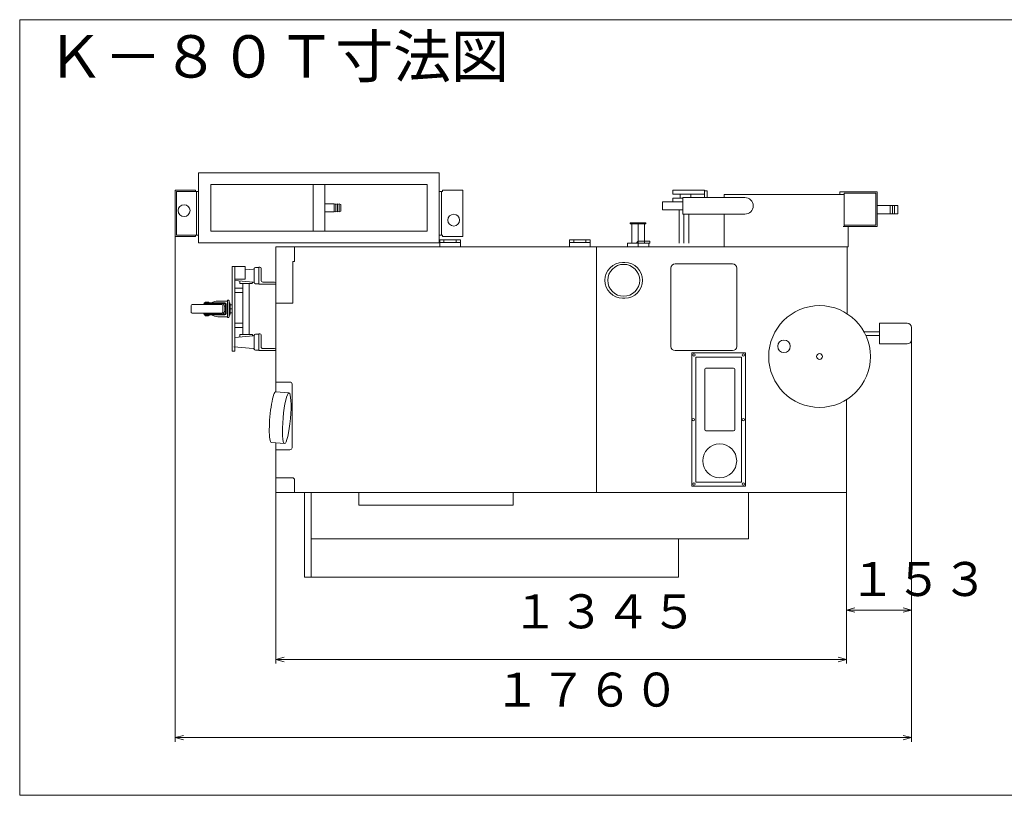
# Model space of a CAD drawing. Units: inches. Extents: x -2214 to 5281, y -959 to 1162.
# Drawn here: x -2214 to 109, y -959 to 871 of the extents above; entities that cross this region are included whole.
import ezdxf

# ---------------------------------------------------------------- set-up
doc = ezdxf.new("R2010")
doc.units = ezdxf.units.IN
doc.header["$LTSCALE"] = 10
doc.header["$MEASUREMENT"] = 0
doc.header["$PDMODE"] = 65
doc.header["$PDSIZE"] = 0.2
for name, pattern in [('CENTER', [50.8, 31.75, -6.35, 6.35, -6.35]), ('DIVIDE', [1.25, 0.5, -0.25, 0, -0.25, 0, -0.25]), ('HIDDEN', [9.525, 6.35, -3.175])]:
    doc.linetypes.add(name, pattern=pattern)
doc.layers.get('DEFPOINTS').update_dxf_attribs({"color": 3, "linetype": 'DIVIDE', "lineweight": 0})
doc.layers.add('1', color=7, linetype='Continuous', lineweight=0)
doc.styles.add('DIMSTANDARD', font='MONOTXT.shx', dxfattribs={"width": 0.178571, "bigfont": 'EXTFONT.shx'})
doc.styles.add('MTSTANDARD1', font='MONOTXT.shx', dxfattribs={"width": 0.622808, "bigfont": 'EXTFONT.shx'})
doc.styles.add('MTSTANDARD2', font='MONOTXT.shx', dxfattribs={"width": 0.6, "bigfont": 'EXTFONT.shx'})
doc.styles.add('MTSTANDARD4', font='MONOTXT.shx', dxfattribs={"width": 0.568009, "bigfont": 'EXTFONT.shx'})
doc.dimstyles.new('DIMSTYEX_1', dxfattribs={"dimscale": 10, "dimtxt": 7.193231, "dimasz": 2, "dimexe": 1, "dimexo": 0, "dimgap": 0, "dimtad": 3, "dimdec": 3, "dimdsep": 46, "dimtxsty": 'DIMSTANDARD', "dimblk": 'OPEN30', "dimblk1": 'OPEN30', "dimblk2": 'OPEN30', "dimsah": 1, "dimcen": 0, "dimclrd": 7, "dimclre": 7, "dimclrt": 7, "dimadec": 3, "dimazin": 2, "dimtfac": 0.5, "dimtdec": 3, "dimtofl": 0, "dimtmove": 2, "dimatfit": 3, "dimfxl": 1, "dimtolj": 1, "dimtzin": 0, "dimlwd": -1, "dimlwe": -1, "dimarcsym": 0})
doc.dimstyles.new('DIMSTYEX_2', dxfattribs={"dimscale": 10, "dimtxt": 7.193231, "dimasz": 2, "dimexe": 1, "dimexo": 0, "dimgap": 0, "dimtad": 3, "dimdec": 3, "dimdsep": 46, "dimtxsty": 'DIMSTANDARD', "dimblk": 'OPEN30', "dimblk1": 'OPEN30', "dimblk2": 'OPEN30', "dimsah": 1, "dimcen": 0, "dimclrd": 7, "dimclre": 7, "dimclrt": 7, "dimadec": 3, "dimazin": 2, "dimtfac": 0.5, "dimtdec": 3, "dimtofl": 0, "dimtmove": 2, "dimatfit": 3, "dimfxl": 1, "dimtolj": 1, "dimtzin": 0, "dimlwd": -1, "dimlwe": -1, "dimarcsym": 0})

# ---------------------------------------------------------------- blocks, each defined once
blk = doc.blocks.new('BLK3', base_point=(-647.1, 343.9))
at = {"layer": '1', "color": 7, "linetype": 'Continuous'}
for p, q in [((-673, 459.4), (-673, 468.4)), ((-673, 468.4), (-598, 468.4)), ((-598, 468.4), (-598, 459.4)), ((-598, 466.9), (-592, 466.9)), ((-598, 451.1), (-598, 466.9)), ((-592, 466.9), (-592, 451.1)), ((-598, 459.4), (-673, 459.4)), ((-673, 449.4), (-673, 441.4)), ((-649.1, 449.4), (-673, 449.4)), ((-655.5, 449.4), (-655.5, 459.4)), ((-630.5, 459.4), (-630.5, 451.1)), ((-658, 343.9), (-658, 421.9)), ((-647.1, 343.9), (-647.1, 412.1)), ((-635.4, 343.9), (-635.4, 412.1))]:
    blk.add_line(p, q, dxfattribs=at)
blk = doc.blocks.new('_OPEN30')
at = {"color": 0, "linetype": 'ByBlock', "lineweight": -2}
for p, q in [((-1, 0.27), (0, 0)), ((-1, 0.27), (0, 0)), ((0, 0), (-1, -0.27)), ((0, 0), (-1, 0)), ((0, 0), (-1, -0.27)), ((0, 0), (-1, 0))]:
    blk.add_line(p, q, dxfattribs=at)
blk = doc.blocks.new('_D1')
at = {"layer": '1', "color": 7, "linetype": 'Continuous'}
for p, q in [((-110.3, 115.7), (-110.3, -532.1)), ((-263.5, -245.1), (-263.5, -532.1)), ((-110.3, -522.1), (-263.5, -522.1))]:
    blk.add_line(p, q, dxfattribs=at)
at = {"layer": 'DEFPOINTS', "color": 7, "linetype": 'Continuous'}
for p in [(-110.3, 115.7), (-263.5, -245.1), (-263.5, -522.1)]:
    blk.add_point(p, dxfattribs=at)
at = {"layer": '1', "color": 7, "linetype": 'Continuous', "xscale": 19.69615506024417, "yscale": 19.69615506024417, "zscale": 19.69615506024417, "rotation": 180}
blk.add_blockref('_OPEN30', (-263.5, -522.1), dxfattribs=at)
at = {"layer": '1', "color": 7, "linetype": 'Continuous', "xscale": 19.69615506024417, "yscale": 19.69615506024417, "zscale": 19.69615506024417}
blk.add_blockref('_OPEN30', (-110.3, -522.1), dxfattribs=at)
at = {"layer": '1', "color": 7, "linetype": 'Continuous', "insert": (-257.2, -514.2), "char_height": 80.28, "attachment_point": 7, "line_spacing_factor": 0.625, "style": 'MTSTANDARD1'}
blk.add_mtext('１５３', dxfattribs=at)
blk = doc.blocks.new('_D2')
at = {"layer": '1', "color": 7, "linetype": 'Continuous'}
for p, q in [((-1609.5, -245.1), (-1609.5, -648.7)), ((-263.5, -245.1), (-263.5, -648.7)), ((-263.5, -638.7), (-1609.5, -638.7))]:
    blk.add_line(p, q, dxfattribs=at)
at = {"layer": 'DEFPOINTS', "color": 7, "linetype": 'Continuous'}
for p in [(-1609.5, -245.1), (-263.5, -245.1), (-1609.5, -638.7)]:
    blk.add_point(p, dxfattribs=at)
at = {"layer": '1', "color": 7, "linetype": 'Continuous', "xscale": 19.69615506024411, "yscale": 19.69615506024411, "zscale": 19.69615506024411, "rotation": 180}
blk.add_blockref('_OPEN30', (-1609.5, -638.7), dxfattribs=at)
at = {"layer": '1', "color": 7, "linetype": 'Continuous', "xscale": 19.69615506024417, "yscale": 19.69615506024417, "zscale": 19.69615506024417}
blk.add_blockref('_OPEN30', (-263.5, -638.7), dxfattribs=at)
at = {"layer": '1', "color": 7, "linetype": 'Continuous', "insert": (-1053.1, -590.5), "char_height": 80.28, "attachment_point": 7, "line_spacing_factor": 0.8, "style": 'MTSTANDARD2'}
blk.add_mtext('１３４５', dxfattribs=at)
blk = doc.blocks.new('BLK4', base_point=(-1508, 452.4))
at = {"layer": '1', "color": 7, "linetype": 'Continuous'}
for p, q in [((-1792, 509.4), (-1792, 344.4)), ((-1224, 509.4), (-1792, 509.4)), ((-1224, 344.4), (-1224, 509.4)), ((-1847.2, 468.4), (-1847.2, 359.4)), ((-1799.2, 468.4), (-1847.2, 468.4)), ((-1844, 465.2), (-1792, 465.2)), ((-1844, 362.6), (-1844, 465.2)), ((-1844, 464.9), (-1844, 362.9)), ((-1800.4, 465.2), (-1797.2, 465.2)), ((-1799.2, 468.4), (-1799.2, 465.2)), ((-1797.2, 362.6), (-1797.2, 465.2)), ((-1253, 481.9), (-1763, 481.9)), ((-1763, 481.9), (-1763, 371.9)), ((-1494.4, 481.9), (-1521.6, 481.9)), ((-1521.6, 481.9), (-1521.6, 371.9)), ((-1494.4, 371.9), (-1494.4, 481.9)), ((-1253, 371.9), (-1253, 481.9)), ((-1216.8, 465.2), (-1224, 465.2)), ((-1218.8, 362.6), (-1218.8, 465.2)), ((-1216.8, 468.4), (-1216.8, 465.2)), ((-1216.8, 468.4), (-1168.8, 468.4)), ((-1168.8, 468.4), (-1168.8, 359.4)), ((-1472.1, 436.6), (-1494.4, 436.6)), ((-1468.1, 434.6), (-1472.1, 436.6)), ((-1472.1, 436.6), (-1472.1, 417.3)), ((-1472.1, 417.3), (-1468.1, 419.3)), ((-1468.1, 417.3), (-1468.1, 436.6)), ((-1468.1, 436.6), (-1464.1, 434.6)), ((-1464.1, 419.3), (-1468.1, 417.3)), ((-1460.1, 434.6), (-1464.1, 436.6)), ((-1464.1, 436.6), (-1464.1, 417.3)), ((-1464.1, 417.3), (-1460.1, 419.3)), ((-1460.1, 417.3), (-1460.1, 436.6)), ((-1460.1, 436.6), (-1456.1, 434.6)), ((-1456.1, 419.3), (-1460.1, 417.3)), ((-1456.1, 434.6), (-1456.1, 419.3)), ((-1472.1, 417.3), (-1494.4, 417.3)), ((-1763, 371.9), (-1253, 371.9)), ((-1521.6, 371.9), (-1494.4, 371.9)), ((-1847.2, 359.4), (-1799.2, 359.4)), ((-1792, 362.6), (-1844, 362.6)), ((-1797.2, 362.6), (-1800.4, 362.6)), ((-1799.2, 362.6), (-1799.2, 359.4)), ((-1224, 362.6), (-1216.8, 362.6)), ((-1216.8, 362.6), (-1216.8, 359.4)), ((-1168.8, 359.4), (-1216.8, 359.4)), ((-1792, 344.4), (-1224, 344.4))]:
    blk.add_line(p, q, dxfattribs=at)
for centre in [(-1826, 420.4), (-1190, 397.9)]:
    blk.add_circle(centre, 14, dxfattribs=at)
blk = doc.blocks.new('_D8')
at = {"layer": '1', "color": 7, "linetype": 'Continuous'}
for p, q in [((-1847.2, 359.4), (-1847.2, -833.3)), ((-110.3, 115.7), (-110.3, -833.3)), ((-110.3, -823.3), (-1847.2, -823.3))]:
    blk.add_line(p, q, dxfattribs=at)
at = {"layer": 'DEFPOINTS', "color": 7, "linetype": 'Continuous'}
for p in [(-1847.2, 359.4), (-110.3, 115.7), (-1847.2, -823.3)]:
    blk.add_point(p, dxfattribs=at)
at = {"layer": '1', "color": 7, "linetype": 'Continuous', "xscale": 19.69615506024411, "yscale": 19.69615506024411, "zscale": 19.69615506024411, "rotation": 180}
blk.add_blockref('_OPEN30', (-1847.2, -823.3), dxfattribs=at)
at = {"layer": '1', "color": 7, "linetype": 'Continuous', "xscale": 19.69615506024417, "yscale": 19.69615506024417, "zscale": 19.69615506024417}
blk.add_blockref('_OPEN30', (-110.3, -823.3), dxfattribs=at)
at = {"layer": '1', "color": 7, "linetype": 'Continuous', "insert": (-1095.3, -775.2), "char_height": 80.28, "attachment_point": 7, "line_spacing_factor": 0.8, "style": 'MTSTANDARD2'}
blk.add_mtext('１７６０', dxfattribs=at)
blk = doc.blocks.new('BLK11')
at = {"layer": '1', "color": 7, "linetype": 'Continuous'}
for p, q in [((-765, 391.4), (-762.5, 388.9)), ((-763.2, 391.3), (-765, 389.4))]:
    blk.add_line(p, q, dxfattribs=at)
blk = doc.blocks.new('BLK12')
at = {"layer": '1', "color": 7, "linetype": 'Continuous'}
for p, q in [((-745, 391.4), (-747.5, 388.9)), ((-746.8, 391.3), (-745, 389.4))]:
    blk.add_line(p, q, dxfattribs=at)

msp = doc.modelspace()

# ---------------------------------------------------------------- linework, layer by layer
at = {"layer": '1', "color": 7, "linetype": 'Continuous'}
for p, q in [((4979.4561, 870.9341), (-2213.9381, 870.9341)), ((-2213.9381, 870.9341), (-2213.9381, -959.3857)), ((-649.139, 441.3772), (-697.8566, 441.3772)), ((-697.8566, 441.3772), (-697.8566, 421.8902)), ((-502.9861, 451.1208), (-649.139, 451.1208)), ((-649.139, 412.1467), (-649.139, 451.1208)), ((-551.7037, 451.1208), (-551.7037, 458.4117)), ((-551.7037, 458.4117), (-269.1414, 458.4117)), ((-278.8849, 458.4117), (-278.8849, 464.4156)), ((-278.8849, 464.4156), (-191.1932, 464.4156)), ((-269.1414, 461.4925), (-269.1414, 382.9161)), ((-194.1163, 461.4925), (-269.1414, 461.4925)), ((-194.1163, 385.8391), (-194.1163, 461.4925)), ((-191.1932, 464.4156), (-191.1932, 382.9161)), ((-191.1932, 461.4925), (-191.1932, 382.9161)), ((-697.8566, 421.8902), (-649.139, 421.8902)), ((-142.4756, 432.262), (-191.1932, 432.262)), ((-160.0128, 432.262), (-160.0128, 412.7749)), ((-155.1411, 412.7749), (-155.1411, 432.262)), ((-150.2693, 432.262), (-150.2693, 412.7749)), ((-142.4756, 412.7749), (-142.4756, 432.262)), ((-649.139, 412.1467), (-502.9861, 412.1467)), ((-551.7037, 334.1985), (-551.7037, 412.1467)), ((-191.1932, 412.7749), (-142.4756, 412.7749)), ((-773.5108, 388.9117), (-773.5108, 391.9117)), ((-773.5108, 391.9117), (-736.5108, 391.9117)), ((-736.5108, 388.9117), (-773.5108, 388.9117)), ((-737.6903, 391.9117), (-772.3313, 391.9117)), ((-770.0108, 343.9117), (-770.0108, 388.9117)), ((-765.0108, 391.9117), (-765.0108, 388.9117)), ((-745.4682, 388.9117), (-763.8118, 388.9117)), ((-745.0108, 388.9117), (-745.0108, 391.9117)), ((-740.0108, 388.9117), (-740.0108, 343.9117)), ((-736.5108, 391.9117), (-736.5108, 388.9117)), ((-270.9791, 382.9161), (-259.3979, 382.9161)), ((-269.1414, 385.8391), (-194.1163, 385.8391)), ((-259.3979, 382.9161), (-259.3979, 334.9117)), ((-191.1932, 382.9161), (-259.3979, 382.9161)), ((-1223.0108, 334.9117), (-1223.0108, 351.4117)), ((-1223.0108, 351.4117), (-1174.0108, 351.4117)), ((-1213.0108, 345.4117), (-1213.0108, 351.4117)), ((-1184.0108, 345.4117), (-1184.0108, 351.4117)), ((-1174.0108, 351.4117), (-1174.0108, 334.9117)), ((-917.0108, 334.9117), (-917.0108, 351.4117)), ((-917.0108, 351.4117), (-868.0108, 351.4117)), ((-907.0108, 345.4117), (-907.0108, 351.4117)), ((-878.0108, 345.4117), (-878.0108, 351.4117)), ((-868.0108, 351.4117), (-868.0108, 334.9117)), ((-1609.5108, 334.9117), (-1609.5108, -7.1409)), ((-1609.5108, 334.9117), (-259.3979, 334.9117)), ((-1565.5108, 299.9117), (-1565.5108, 334.9117)), ((-1174.0108, 345.4117), (-1223.0108, 345.4117)), ((-1174.0108, 334.9117), (-1223.0108, 334.9117)), ((-1174.0108, 334.9117), (-1223.0108, 334.9117)), ((-868.0108, 345.4117), (-917.0108, 345.4117)), ((-868.0108, 334.9117), (-917.0108, 334.9117)), ((-868.0108, 334.9117), (-917.0108, 334.9117)), ((-853.0108, 334.9117), (-853.0108, -245.0883)), ((-780.0108, 334.9117), (-780.0108, 343.9117)), ((-780.0108, 343.9117), (-730.0108, 343.9117)), ((-730.0108, 334.9117), (-780.0108, 334.9117)), ((-740.0108, 334.9117), (-770.0108, 334.9117)), ((-758.0108, 344.9117), (-755.0108, 347.9117)), ((-758.0108, 343.9117), (-758.0108, 344.9117)), ((-727.0108, 347.9117), (-755.0108, 347.9117)), ((-755.0108, 343.9117), (-755.0108, 347.9117)), ((-727.0108, 343.9117), (-755.0108, 343.9117)), ((-730.0108, 343.9117), (-730.0108, 334.9117)), ((-727.0108, 343.9117), (-727.0108, 347.9117)), ((-261.5108, 334.9117), (-261.5108, 176.659)), ((-1712.5108, 88.4942), (-1712.5108, 288.4942)), ((-1712.5108, 288.4942), (-1706.6647, 288.4942)), ((-1706.6647, 88.4942), (-1706.6647, 288.4942)), ((-1706.6647, 288.4942), (-1681.6647, 288.4942)), ((-1681.6647, 288.4942), (-1681.6647, 258.4942)), ((-1662.7908, 282.2066), (-1681.6647, 280.5085)), ((-1660.5108, 250.9117), (-1660.5108, 282.9117)), ((-1657.5108, 285.9117), (-1649.5108, 285.9117)), ((-1649.5108, 246.9117), (-1649.5108, 286.9117)), ((-1649.5108, 286.9117), (-1647.5108, 286.9117)), ((-1649.5108, 247.9117), (-1649.5108, 285.9117)), ((-1644.5108, 283.9117), (-1644.5108, 256.4117)), ((-1565.5108, 299.9117), (-1569.5108, 299.9117)), ((-1569.5108, 201.9117), (-1569.5108, 299.9117)), ((-791.5108, 297.9117), (-786.5108, 297.9117)), ((-677.5108, 284.9117), (-677.5108, 99.9117)), ((-532.5108, 294.9117), (-667.5108, 294.9117)), ((-522.5108, 99.9117), (-522.5108, 284.9117)), ((-1681.6647, 258.4942), (-1706.6647, 258.4942)), ((-1662.7908, 251.6169), (-1706.6406, 255.562)), ((-1706.6647, 237.2118), (-1687.2108, 237.2118)), ((-1694.5108, 249.6118), (-1694.5108, 254.4707)), ((-1693.5108, 248.6118), (-1665.9108, 248.6118)), ((-1687.2108, 248.6118), (-1687.2108, 128.2117)), ((-1672.2108, 248.6118), (-1672.2108, 128.2117)), ((-1664.9108, 249.6118), (-1664.9108, 251.8076)), ((-1657.5108, 247.9117), (-1649.5108, 247.9117)), ((-1609.5108, 246.9117), (-1649.5108, 246.9117)), ((-1640.0108, 251.9117), (-1612.5108, 251.9117)), ((-1609.5108, 248.9117), (-1609.5108, 246.9117)), ((-1687.2108, 227.4683), (-1706.6647, 227.4683)), ((-791.5108, 213.9117), (-786.5108, 213.9117)), ((-1736.9505, 198.4942), (-1807.0711, 198.4942)), ((-1779.5108, 199.9942), (-1780.5108, 198.4942)), ((-1779.5108, 199.9942), (-1764.5108, 199.9942)), ((-1779.0108, 202.4942), (-1779.0108, 200.9942)), ((-1730.0108, 202.4942), (-1779.0108, 202.4942)), ((-1730.0108, 200.9942), (-1779.0108, 200.9942)), ((-1776.5218, 203.4551), (-1776.5218, 202.4942)), ((-1775.5219, 204.4439), (-1768.522, 204.4439)), ((-1775.0108, 200.9942), (-1775.0108, 199.9942)), ((-1769.0108, 200.9942), (-1769.0108, 199.9942)), ((-1767.522, 203.4328), (-1767.522, 202.4942)), ((-1764.5108, 199.9942), (-1763.5108, 198.4942)), ((-1725.0108, 206.9942), (-1746.4463, 206.9942)), ((-1730.0108, 191.9942), (-1730.0108, 184.9942)), ((-1728.5108, 199.4942), (-1728.5108, 177.4942)), ((-1727.0108, 199.4942), (-1727.0108, 177.4942)), ((-1721.5108, 208.9942), (-1724.0108, 208.9942)), ((-1724.0108, 167.9942), (-1724.0108, 208.9942)), ((-1720.0108, 169.4942), (-1720.0108, 207.4942)), ((-1717.5108, 176.7442), (-1717.5108, 200.2442)), ((-1712.5108, 197.9942), (-1717.5108, 197.9942)), ((-1712.5108, 188.4942), (-1717.5108, 188.4942)), ((-1712.5108, 178.9942), (-1712.5108, 197.9942)), ((-1609.5108, 201.9117), (-1569.5108, 201.9117)), ((-1736.9505, 178.4942), (-1807.0711, 178.4942)), ((-1779.5108, 176.9942), (-1780.5108, 178.4942)), ((-1779.5108, 176.9942), (-1764.5108, 176.9942)), ((-1779.0108, 175.9942), (-1779.0108, 174.4942)), ((-1730.0108, 175.9942), (-1779.0108, 175.9942)), ((-1730.0108, 174.4942), (-1779.0108, 174.4942)), ((-1777.2608, 174.4942), (-1777.2608, 174.1442)), ((-1768.5108, 172.3942), (-1775.5108, 172.3942)), ((-1775.0108, 176.9942), (-1775.0108, 175.9942)), ((-1769.0108, 176.9942), (-1769.0108, 175.9942)), ((-1766.7608, 174.4942), (-1766.7608, 174.1442)), ((-1764.5108, 176.9942), (-1763.5108, 178.4942)), ((-1725.0108, 169.9942), (-1746.4463, 169.9942)), ((-1721.5108, 167.9942), (-1724.0108, 167.9942)), ((-1712.5108, 178.9942), (-1717.5108, 178.9942)), ((-1706.6647, 154.3918), (-1687.2108, 154.3918)), ((-1687.2108, 144.6483), (-1706.6647, 144.6483)), ((-185.3471, 105.9076), (-185.3471, 154.6253)), ((-185.3471, 154.6253), (-120.0655, 154.6253)), ((-110.3219, 144.8817), (-110.3219, 115.6511)), ((-1662.7908, 125.2066), (-1706.6647, 121.2592)), ((-1694.5108, 127.2117), (-1694.5108, 122.3527)), ((-1693.5108, 128.2117), (-1665.9108, 128.2117)), ((-1664.9108, 127.2117), (-1664.9108, 125.0158)), ((-1660.5108, 125.9117), (-1660.5108, 93.9117)), ((-1657.5108, 128.9117), (-1649.5108, 128.9117)), ((-1649.5108, 89.9117), (-1649.5108, 129.9117)), ((-1649.5108, 129.9117), (-1647.5108, 129.9117)), ((-1649.5108, 128.9117), (-1649.5108, 90.9117)), ((-1644.5108, 126.9117), (-1644.5108, 99.4117)), ((-185.3471, 134.651), (-222.258, 134.651)), ((-185.3471, 125.8819), (-217.8186, 125.8819)), ((-185.3471, 134.651), (-185.3471, 125.8819)), ((-1662.7908, 94.6168), (-1708.6902, 98.7464)), ((-1640.0108, 94.9117), (-1612.5108, 94.9117)), ((-120.0655, 105.9076), (-185.3471, 105.9076)), ((-1706.6647, 88.4942), (-1712.5108, 88.4942)), ((-1657.5108, 90.9117), (-1649.5108, 90.9117)), ((-1609.5108, 89.9117), (-1649.5108, 89.9117)), ((-1609.5108, 91.9117), (-1609.5108, 89.9117)), ((-667.5108, 89.9117), (-532.5108, 89.9117)), ((-628.5108, -230.0883), (-628.5108, 84.9117)), ((-628.5108, 84.9117), (-501.5108, 84.9117)), ((-511.5108, 74.9117), (-618.5108, 74.9117)), ((-618.5108, 74.9117), (-618.5108, -220.0883)), ((-511.5108, -220.0883), (-511.5108, 74.9117)), ((-501.5108, 84.9117), (-501.5108, -230.0883)), ((-595.0108, 48.9117), (-530.0108, 48.9117)), ((-598.0108, 45.9117), (-598.0108, -96.0883)), ((-527.0108, 45.9117), (-527.0108, -96.0883)), ((-1609.5108, 15.9117), (-1576.5108, 15.9117)), ((-1571.5108, 10.9117), (-1571.5108, -139.0883)), ((-1609.7908, -7.1164), (-1578.6291, -9.8427)), ((-263.5108, -24.4355), (-263.5108, -245.0883)), ((-530.0108, -99.0883), (-595.0108, -99.0883)), ((-1620.2495, -126.6598), (-1589.0878, -129.3861)), ((-1609.5108, -127.5993), (-1609.5108, -245.0883)), ((-1576.5108, -144.0883), (-1609.5108, -144.0883)), ((-1570.5108, -210.0883), (-1609.5108, -210.0883)), ((-1565.5108, -215.0883), (-1565.5108, -245.0883)), ((-501.5108, -230.0883), (-628.5108, -230.0883)), ((-618.5108, -220.0883), (-511.5108, -220.0883)), ((-458.5108, -245.0883), (-1609.5108, -245.0883)), ((-1541.8538, -444.6883), (-1541.8538, -245.0883)), ((-1526.5506, -444.6883), (-1526.5506, -245.0883)), ((-1413.7054, -275.0883), (-1413.7054, -245.0883)), ((-1049.6151, -275.0883), (-1049.6151, -245.0883)), ((-263.5108, -245.0883), (-542.0108, -245.0883)), ((-494.8132, -245.0883), (-494.8132, -354.0883)), ((-1413.7054, -275.0883), (-1049.6151, -275.0883)), ((-1049.6151, -275.0883), (-1397.2248, -275.0883)), ((-494.8132, -354.0883), (-1526.5506, -354.0883)), ((-659.8573, -354.0883), (-659.8573, -444.6883)), ((-659.8573, -444.6883), (-1541.8538, -444.6883)), ((-2213.9381, -959.3857), (4979.4561, -959.3857))]:
    msp.add_line(p, q, dxfattribs=at)
at = {"layer": '1', "color": 32, "linetype": 'CENTER'}
msp.add_line((-755.0108, 391.9117), (-755.0108, 334.9117), dxfattribs=at)
at = {"layer": '1', "color": 7, "linetype": 'HIDDEN'}
msp.add_line((-185.3471, 128.0741), (-185.3471, 132.4587), dxfattribs=at)
at = {"layer": '1', "color": 7, "linetype": 'Continuous'}
for centre, radius in [((-789.0108, 255.9117), 37.7), ((-327.0108, 76.1117), 120), ((-410.8938, 100.1441), 14.6153), ((-623.5108, 79.9117), 2.75), ((-506.5108, 79.9117), 2.75), ((-327.0108, 76.1117), 6.8205), ((-624.5108, -72.5883), 2.75), ((-506.5108, -72.5883), 2.75), ((-562.5108, -170.0883), 40), ((-623.5108, -225.0883), 2.75), ((-506.5108, -225.0883), 2.75)]:
    msp.add_circle(centre, radius, dxfattribs=at)
for centre, radius, start, end in [((-502.9861, 431.6337), 19.4871, 270, 90), ((-765.0108, 388.9117), 3, 0, 90), ((-745.0108, 388.9117), 3, 90, 180), ((-1663.0596, 285.1946), 3, 275.14079, 337.06848), ((-1657.5108, 282.9117), 3, 90, 179.99997), ((-1647.5108, 283.9117), 3, 0, 90), ((-791.5108, 255.9117), 42, 90, 270), ((-786.5108, 255.9117), 42, 270, 90), ((-667.5108, 284.9117), 10, 90, 180), ((-532.5108, 284.9117), 10, 0, 90), ((-1640.0108, 256.4117), 4.5, 180, 270), ((-1693.5108, 249.6118), 1, 179.99997, 269.99995), ((-1665.9108, 249.6118), 1, 269.99989, 359.99976), ((-1663.0596, 248.6289), 3, 22.3623, 84.85889), ((-1657.5108, 250.9117), 3, 179.99997, 269.99968), ((-1612.5108, 248.9117), 3, 0, 90), ((-1734.5108, 188.4942), 75, 173.7083739, 186.2916261), ((-1807.0711, 196.4942), 2, 90, 173.7083739), ((-1775.5219, 203.4439), 1, 89.9990779, 179.3626483), ((-1768.522, 203.4439), 1, 359.3635226, 90.0009124), ((-1736.9505, 196.4942), 2, 6.2916261, 90), ((-1740.0108, 191.9942), 10, 0.0000164, 64.1581048), ((-1809.5108, 188.4942), 75, 353.7083739, 6.2916261), ((-1730.0108, 199.4942), 3, 0, 90), ((-1730.0108, 199.4942), 1.5, 0, 90), ((-1725.0108, 204.9942), 2, 60, 90), ((-1721.5108, 207.4942), 1.5, 0, 90), ((-1719.5108, 204.2753), 0.5, 180, 243.6122), ((-1721.5108, 200.2442), 4, 0, 63.6122), ((-1807.0711, 180.4942), 2, 186.2916261, 270), ((-1775.5108, 174.1442), 1.75, 180, 270), ((-1768.5108, 174.1442), 1.75, 270, 0), ((-1736.9505, 180.4942), 2, 270, 353.7083739), ((-1740.0108, 184.9942), 10, 295.8418952, 0), ((-1730.0108, 177.4942), 1.5, 270, 0), ((-1730.0108, 177.4942), 3, 270, 0), ((-1725.0108, 171.9942), 2, 270, 300), ((-1721.5108, 169.4942), 1.5, 270, 0), ((-1719.5108, 172.7131), 0.5, 116.3878, 180), ((-1721.5108, 176.7442), 4, 296.3878, 0), ((-120.0655, 144.8817), 9.7435, 0, 90), ((-1693.5108, 127.2117), 1, 90.00005, 180.00003), ((-1665.9108, 127.2117), 1, 0.00024, 90.00011), ((-1663.0596, 128.1945), 3, 275.14111, 337.6377), ((-1657.5108, 125.9117), 3, 90.00032, 180.00003), ((-1647.5108, 126.9117), 3, 0, 90), ((-1663.0596, 91.6289), 3, 22.93152, 84.85921), ((-1657.5108, 93.9117), 3, 180.00003, 270), ((-1640.0108, 99.4117), 4.5, 180, 270), ((-1612.5108, 91.9117), 3, 0, 90), ((-667.5108, 99.9117), 10, 180, 270), ((-532.5108, 99.9117), 10, 270, 0), ((-120.0655, 115.6511), 9.7435, 270, 0), ((-595.0108, 45.9117), 3, 90, 180), ((-530.0108, 45.9117), 3, 0, 90), ((-1576.5108, 10.9117), 5, 0, 90), ((-595.0108, -96.0883), 3, 180, 270), ((-530.0108, -96.0883), 3, 270, 0), ((-1576.5108, -139.0883), 5, 270, 0), ((-1570.5108, -215.0883), 5, 0, 90)]:
    msp.add_arc(centre, radius, start, end, dxfattribs=at)
for centre, major_axis, ratio, start_param, end_param in [((-1746.4463, 188.4942), (-22.5745, 0), 0.819507771, 4.71238898, 5.424847933), ((-1746.4463, 188.4942), (-22.5745, 0), 0.819507771, 0.858337374, 1.570796327), ((-1615.0201, -66.8881), (5.2293, 59.7717), 0.144706815, 0, 3.141592654)]:
    msp.add_ellipse(centre, major_axis=major_axis, ratio=ratio, start_param=start_param, end_param=end_param, dxfattribs=at)
msp.add_ellipse((-1583.8584, -69.6144), major_axis=(5.2293, 59.7717), ratio=0.144706815, dxfattribs=at)

# ---------------------------------------------------------------- block references
for name, p in [('BLK4', (-1508.0108, 452.4117)), ('BLK3', (-647.1381, 343.9117)), ('BLK11', (0, 0)), ('BLK12', (0, 0))]:
    msp.add_blockref(name, p, dxfattribs=at)

# ---------------------------------------------------------------- texts
at = {"layer": '1', "color": 7, "linetype": 'Continuous', "insert": (-2151.2506, 702.9729), "char_height": 100, "attachment_point": 7, "line_spacing_factor": 0.7, "style": 'MTSTANDARD4'}
msp.add_mtext('Ｋ－８０Ｔ寸法図', dxfattribs=at)

# ---------------------------------------------------------------- dimensions: what is measured, and where the dimension line sits
at = {"layer": '1', "color": 7, "linetype": 'Continuous'}
for base, p1, p2, text, dimstyle, picture, middle in [((-1847.2108, -823.3333), (-110.3219, 115.6511), (-1847.2108, 359.4117), '１７６０', 'DIMSTYEX_2', '_D8', (-978.7664, -735.0236)), ((-263.5108, -522.1071), (-110.3219, 115.6511), (-263.5108, -245.0883), '１５３', 'DIMSTYEX_1', '_D1', (-182.1801, -474.0692)), ((-1609.5108, -638.6896), (-263.5108, -245.0883), (-1609.5108, -245.0883), '１３４５', 'DIMSTYEX_2', '_D2', (-936.5108, -550.3798))]:
    dim = msp.add_linear_dim(base=base, p1=p1, p2=p2, angle=180, text=text, dimstyle=dimstyle, override={"dimtxt": 7.193231, "dimtxsty": 'DIMSTANDARD', "dimblk1": 'OPEN30', "dimblk2": 'OPEN30', "dimsah": 1, "dimclrd": 7, "dimclre": 7, "dimtdec": 3, "dimtmove": 2}, dxfattribs=at)
    dim.commit()
    dim.dimension.update_dxf_attribs({"geometry": picture, "text_midpoint": middle, "dimtype": 160})

doc.saveas('drawing.dxf')
